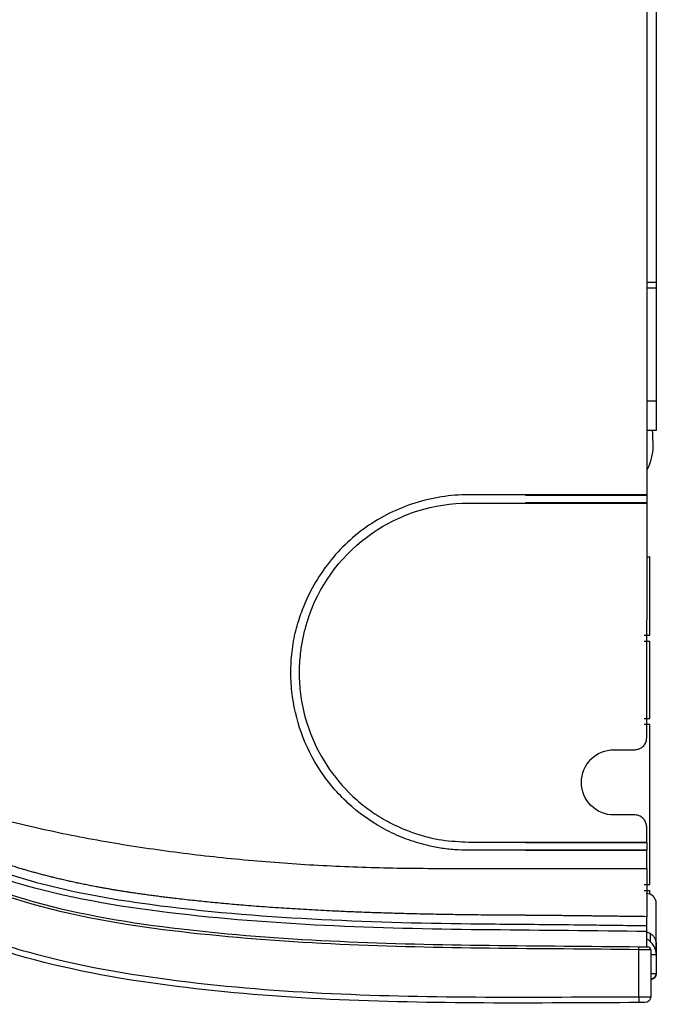
# Model space of a CAD drawing. Units: millimetres. Extents: x 0 to 4075, y 0 to 2906.
# Drawn here: x 1978 to 2085, y 1283 to 1449 of the extents above; entities that cross this region are included whole.
import ezdxf

# ---------------------------------------------------------------- set-up
doc = ezdxf.new("R2010")
doc.units = ezdxf.units.MM
doc.layers.add('LG-Product', color=3, linetype='Continuous')

msp = doc.modelspace()

# ---------------------------------------------------------------- linework, layer by layer
at = {"layer": 'LG-Product', "color": 3, "linetype": 'Continuous'}
for p, q in [((2085, 1543.88), (2085.01, 1404.88)), ((2083.39, 1404.88), (2085.01, 1404.88)), ((2085.01, 1403.88), (2083.39, 1403.88)), ((2085.01, 1404.88), (2085.01, 1403.88)), ((2085.01, 1403.88), (2085.01, 1384.88)), ((2083.39, 1384.88), (2085.01, 1384.88)), ((2085.01, 1384.88), (2085.01, 1379.88)), ((2085.01, 1379.88), (2083.39, 1379.88)), ((2083.39, 1369), (2083.39, 1369.06)), ((2083.39, 1369.03), (2083.39, 1369)), ((2083.39, 1369), (2083.39, 1367.71)), ((2083.39, 1367.71), (2083.39, 1367.66)), ((2083.39, 1367.71), (2083.39, 1367.71)), ((2083.39, 1358.51), (2083.91, 1358.65)), ((2083.91, 1345.39), (2083.91, 1358.65)), ((2082.98, 1345.39), (2083.91, 1345.39)), ((2082.98, 1344.39), (2083.91, 1344.39)), ((2083.91, 1331.39), (2083.91, 1344.39)), ((2082.98, 1331.39), (2083.91, 1331.39)), ((2082.98, 1330.39), (2083.91, 1330.39)), ((2083.91, 1317.39), (2083.91, 1330.39)), ((2083.91, 1303.39), (2083.91, 1318)), ((2082.98, 1303.39), (2083.91, 1303.39)), ((2082.98, 1302.39), (2083.91, 1302.39)), ((2083.91, 1301.77), (2083.91, 1302.39)), ((2083.39, 1296.48), (2083.39, 1297.98)), ((2083.39, 1295.48), (2083.39, 1296.48)), ((2083.39, 1292.89), (2083.39, 1295.48)), ((2084.01, 1293.78), (2084.01, 1295.12)), ((2082.08, 1292.41), (2082.09, 1292.91)), ((2082.08, 1284.5), (2082.08, 1292.41)), ((2084.08, 1292.39), (2084.08, 1284.5)), ((2085, 1293.4), (2085, 1291.91)), ((2085, 1291.56), (2084.08, 1291.56)), ((2085, 1291.56), (2085, 1288.4)), ((2085.01, 1291.91), (2085.01, 1288.4)), ((2084.08, 1288.4), (2085, 1288.4)), ((2085, 1288.4), (2085.01, 1288.4)), ((2082.08, 1284.5), (2082.08, 1283.5))]:
    msp.add_line(p, q, dxfattribs=at)
for centre, radius, start, end in [((2076.47, 1377.19), 8, 331.6652, 0.1245), ((2083.31, 1300.18), 1.7, 0.0034, 90.0034), ((2083, 1293.4), 2, 59.4809, 78.6442), ((2082, 1291.56), 3, 0.0034, 62.4877), ((2083.58, 1292.39), 0.5, 360, 89.2416), ((2084.01, 1288.4), 1, 273.8462, 0.0034)]:
    msp.add_arc(centre, radius, start, end, dxfattribs=at)
at = {"layer": 'LG-Product', "color": 3, "linetype": 'Continuous', "extrusion": (0, 0, -1)}
for centre, radius, start, end in [((-2082, 1291.56), 2, 133.8611, 137.2256), ((-2084, 1288.4), 1, 179.9966, 265.7021), ((-2083.08, 1284.5), 1, 180, 269.8115)]:
    msp.add_arc(centre, radius, start, end, dxfattribs=at)
at = {"layer": 'LG-Product', "color": 3, "linetype": 'Continuous'}
for points, degree in [([(2083.39, 1593.48), (2083.39, 1518.67), (2083.39, 1443.86), (2083.39, 1369.06)], 3), ([(2083.39, 1369.06), (2073.39, 1369.06), (2063.39, 1369.06), (2053.39, 1369.06)], 3), ([(2062.96, 1369), (2069.77, 1369), (2076.58, 1369), (2083.39, 1369)], 3), ([(2083.39, 1367.71), (2076.58, 1367.71), (2069.77, 1367.71), (2062.96, 1367.71)], 3), ([(2083.39, 1367.66), (2083.39, 1361.1), (2083.39, 1354.54), (2083.39, 1347.98)], 3), ([(2083.39, 1346.5), (2083.39, 1347), (2083.39, 1347.49), (2083.39, 1347.98)], 3), ([(2083.39, 1328.11), (2083.39, 1334.24), (2083.39, 1340.37), (2083.39, 1346.5)], 3), ([(2077.89, 1326.11), (2079.06, 1326.11), (2080.22, 1326.11), (2081.39, 1326.11)], 3), ([(2081.39, 1315.11), (2080.22, 1315.11), (2079.06, 1315.11), (2077.89, 1315.11)], 3), ([(2083.39, 1310.56), (2083.39, 1311.41), (2083.39, 1312.26), (2083.39, 1313.11)], 3), ([(2062.96, 1310.5), (2069.77, 1310.5), (2076.58, 1310.5), (2083.39, 1310.5)], 3), ([(2083.39, 1310.5), (2083.39, 1310.56)], 1), ([(2062.96, 1309.21), (2069.77, 1309.21), (2076.58, 1309.21), (2083.39, 1309.21)], 3), ([(2083.39, 1309.21), (2083.39, 1309.16)], 1), ([(2083.39, 1306.11), (2083.39, 1307.13), (2083.39, 1308.14), (2083.39, 1309.16)], 3), ([(2085.01, 1291.91), (2085.01, 1294.66), (2085.01, 1297.42), (2085.01, 1300.18)], 3), ([(2085, 1291.91), (2085.01, 1291.91), (2085.01, 1291.91), (2085.01, 1291.91)], 3)]:
    msp.add_open_spline(points, degree=degree, dxfattribs=at)
for points, degree, knots in [([(1883.44, 1574.1), (1882.84, 1565.92), (1882.45, 1560.55), (1882.02, 1554.21), (1881.9, 1552.38), (1881.67, 1548.88), (1881.56, 1547.18), (1881.02, 1538.56), (1880.63, 1531.61), (1879.65, 1510.57), (1879.27, 1496.29), (1879.61, 1467.01), (1880.35, 1451.96), (1882.92, 1428.89), (1883.98, 1421.16), (1886.87, 1405.14), (1888.72, 1396.7), (1893.16, 1383.58), (1894.91, 1379.18), (1898.92, 1370.61), (1901.17, 1366.44), (1908.62, 1354.27), (1914.5, 1346.63), (1927.9, 1332.65), (1935.41, 1326.31), (1951.85, 1315.29), (1960.76, 1310.6), (1975.22, 1305.23), (1980.31, 1303.73), (1990.27, 1301.47), (1995.06, 1300.69), (2009.03, 1298.81), (2017.98, 1298.11), (2035.97, 1297.12), (2044.91, 1296.9), (2058.13, 1296.74), (2062.52, 1296.71), (2069.14, 1296.65), (2071.33, 1296.63), (2075.24, 1296.58), (2076.65, 1296.56), (2078.97, 1296.53), (2079.78, 1296.52), (2081.54, 1296.5), (2082.48, 1296.49), (2083.39, 1296.48)], 3, [0, 0, 0, 0, 0.03125, 0.03125, 0.046875, 0.046875, 0.0625, 0.0625, 0.125, 0.125, 0.25, 0.25, 0.375, 0.375, 0.4375, 0.4375, 0.5, 0.5, 0.53125, 0.53125, 0.5625, 0.5625, 0.625, 0.625, 0.6875, 0.6875, 0.75, 0.75, 0.78125, 0.78125, 0.8125, 0.8125, 0.875, 0.875, 0.9375, 0.9375, 0.96875, 0.96875, 0.984375, 0.984375, 0.992188, 0.992188, 0.996094, 0.996094, 1, 1, 1, 1]), ([(2083.39, 1295.48), (2074.63, 1295.59), (2065.86, 1295.67), (2048.33, 1295.84), (2039.56, 1296.01), (2022.07, 1296.82), (2013.33, 1297.45), (1995.9, 1299.45), (1987.11, 1300.85), (1970.29, 1305.64), (1962.25, 1308.97), (1950.66, 1315.16), (1946.86, 1317.44), (1939.56, 1322.32), (1936.04, 1324.92), (1925.92, 1333.2), (1919.7, 1339.36), (1908.41, 1352.94), (1903.52, 1360.16), (1897.3, 1371.64), (1895.42, 1375.57), (1892.06, 1383.68), (1890.58, 1387.87), (1886.79, 1400.45), (1885.07, 1408.97), (1882.11, 1426.97), (1880.95, 1436.47), (1880.12, 1446.03)], 3, [0, 0, 0, 0, 0.090068, 0.090068, 0.180136, 0.180136, 0.270203, 0.270203, 0.360271, 0.360271, 0.450339, 0.450339, 0.495373, 0.495373, 0.540407, 0.540407, 0.630474, 0.630474, 0.720542, 0.720542, 0.765576, 0.765576, 0.81061, 0.81061, 0.900678, 0.900678, 1, 1, 1, 1]), ([(2053.39, 1369.06), (2050.29, 1369.06), (2047.28, 1368.59), (2041.4, 1366.73), (2038.64, 1365.35), (2034.87, 1362.7), (2033.67, 1361.7), (2031.47, 1359.58), (2030.46, 1358.43), (2027.68, 1354.77), (2026.19, 1352.01), (2025.16, 1349.11)], 3, [0, 0, 0, 0, 0.25, 0.25, 0.5, 0.5, 0.625, 0.625, 0.75, 0.75, 1, 1, 1, 1]), ([(2026.61, 1349.02), (2028.63, 1354.46), (2032.31, 1359.21), (2038.24, 1363.35), (2039.51, 1364.1), (2042.1, 1365.37), (2043.43, 1365.91), (2047.56, 1367.21), (2050.49, 1367.66), (2053.39, 1367.66)], 3, [0, 0, 0, 0, 0.5, 0.5, 0.625, 0.625, 0.75, 0.75, 1, 1, 1, 1]), ([(2053.39, 1367.66), (2055.5, 1367.66), (2057.6, 1367.66), (2063.65, 1367.66), (2067.6, 1367.66), (2075.5, 1367.66), (2079.44, 1367.66), (2083.39, 1367.66)], 3, [0, 0, 0, 0, 0.210513, 0.210513, 0.605256, 0.605256, 1, 1, 1, 1]), ([(2082.08, 1292.41), (2065.29, 1292.63), (2048.49, 1292.54), (2023.35, 1293.71), (2014.98, 1294.3), (1998.29, 1296.15), (1989.87, 1297.42), (1973.66, 1301.7), (1965.89, 1304.69), (1950.93, 1312.17), (1943.71, 1316.7), (1930.41, 1326.82), (1924.25, 1332.47), (1912.94, 1344.92), (1907.84, 1351.7), (1903.42, 1358.91)], 3, [0, 0, 0, 0, 0.25, 0.25, 0.375, 0.375, 0.5, 0.5, 0.625, 0.625, 0.75, 0.75, 0.875, 0.875, 1, 1, 1, 1]), ([(1903.85, 1359.17), (1908.24, 1352), (1913.31, 1345.26), (1924.56, 1332.87), (1930.67, 1327.26), (1943.89, 1317.18), (1951.07, 1312.68), (1965.94, 1305.22), (1973.66, 1302.23), (1989.77, 1297.95), (1998.15, 1296.68), (2014.87, 1294.81), (2023.25, 1294.22), (2048.44, 1293.04), (2065.27, 1293.13), (2082.09, 1292.91)], 3, [0, 0, 0, 0, 0.125, 0.125, 0.25, 0.25, 0.375, 0.375, 0.5, 0.5, 0.625, 0.625, 0.75, 0.75, 1, 1, 1, 1]), ([(1900.11, 1355.4), (1904.63, 1347.92), (1909.74, 1340.98), (1920.94, 1327.97), (1927.02, 1321.89), (1937, 1313.56), (1940.49, 1310.9), (1947.64, 1305.98), (1951.31, 1303.71), (1958.89, 1299.61), (1962.79, 1297.78), (1970.83, 1294.57), (1975, 1293.19), (1987.58, 1289.71), (1996.06, 1288.24), (2013.12, 1286.11), (2021.69, 1285.45), (2047.49, 1284.22), (2064.8, 1284.44), (2082.08, 1284.5)], 3, [0, 0, 0, 0, 0.125, 0.125, 0.25, 0.25, 0.3125, 0.3125, 0.375, 0.375, 0.4375, 0.4375, 0.5, 0.5, 0.625, 0.625, 0.75, 0.75, 1, 1, 1, 1]), ([(1909.77, 1355.83), (1914.32, 1349.41), (1925.01, 1337.71), (1944.62, 1324.8), (1962.77, 1317.64), (1977.84, 1313.51), (1989.33, 1311.08), (2000.94, 1309.2), (2012.63, 1307.79), (2024.38, 1306.81), (2036.17, 1306.23), (2047.97, 1306.08), (2059.78, 1306.12), (2071.58, 1306.11), (2079.45, 1306.11), (2083.39, 1306.11)], 3, [0, 0, 0, 0, 0.125, 0.25, 0.375, 0.4375, 0.5, 0.5625, 0.625, 0.6875, 0.75, 0.8125, 0.875, 0.9375, 1, 1, 1, 1]), ([(2083.39, 1297.98), (2074.78, 1298.09), (2070.16, 1298.14), (2063.54, 1298.21), (2056.93, 1298.25), (2042.62, 1298.36), (2030.48, 1298.93), (2016.05, 1299.62), (2004.17, 1301.02), (1996.97, 1301.86), (1991.09, 1302.94), (1984.26, 1304.2), (1978.19, 1306), (1965.94, 1309.63), (1954.09, 1316.17), (1942.56, 1322.54), (1932.41, 1331.15), (1922.34, 1339.69), (1914.14, 1350.01), (1911.88, 1352.85), (1909.8, 1355.79)], 2, [0, 0, 0, 0.068754, 0.068754, 0.137507, 0.137507, 0.275015, 0.275015, 0.412522, 0.412522, 0.481276, 0.481276, 0.550029, 0.550029, 0.687536, 0.687536, 0.825044, 0.825044, 0.962551, 0.962551, 1, 1, 1]), ([(2082.08, 1283.5), (2064.72, 1283.44), (2047.32, 1283.22), (2021.39, 1284.47), (2012.78, 1285.14), (1995.64, 1287.3), (1987.11, 1288.78), (1974.47, 1292.3), (1970.29, 1293.71), (1962.21, 1296.95), (1958.29, 1298.79), (1950.69, 1302.92), (1946.99, 1305.21), (1939.81, 1310.15), (1936.31, 1312.83), (1926.29, 1321.21), (1920.18, 1327.32), (1908.93, 1340.39), (1903.79, 1347.37), (1899.25, 1354.88)], 3, [0, 0, 0, 0, 0.25, 0.25, 0.375, 0.375, 0.5, 0.5, 0.5625, 0.5625, 0.625, 0.625, 0.6875, 0.6875, 0.75, 0.75, 0.875, 0.875, 1, 1, 1, 1]), ([(2053.39, 1309.16), (2052.6, 1309.18), (2051.01, 1309.21), (2048.64, 1309.51), (2045.91, 1310.06), (2042.86, 1310.99), (2038.51, 1312.93), (2033.53, 1316.31), (2028.69, 1321.66), (2025.26, 1328.01), (2023.74, 1333.84), (2023.37, 1338.6), (2023.53, 1342.19), (2024.08, 1345.71), (2024.8, 1347.99), (2025.16, 1349.11)], 3, [0, 0, 0, 0, 0.041586, 0.083303, 0.125293, 0.187457, 0.250262, 0.374847, 0.500239, 0.625218, 0.750218, 0.813401, 0.875033, 0.938457, 1, 1, 1, 1]), ([(2026.61, 1349.02), (2026.37, 1348.31), (2025.88, 1346.88), (2025.35, 1344.64), (2024.94, 1342), (2024.77, 1338.93), (2025.07, 1334.37), (2026.49, 1328.75), (2029.73, 1322.63), (2033.59, 1318.32), (2037.21, 1315.5), (2040.51, 1313.52), (2044.39, 1311.89), (2048.85, 1310.76), (2051.88, 1310.63), (2053.39, 1310.56)], 3, [0, 0, 0, 0, 0.040999, 0.082678, 0.125278, 0.187009, 0.250257, 0.374814, 0.500213, 0.625127, 0.687985, 0.750349, 0.834697, 0.917517, 1, 1, 1, 1]), ([(2081.39, 1326.11), (2081.61, 1326.11), (2081.84, 1326.15), (2082.26, 1326.3), (2082.46, 1326.41), (2082.81, 1326.69), (2082.97, 1326.86), (2083.2, 1327.24), (2083.29, 1327.45), (2083.37, 1327.81), (2083.39, 1327.96), (2083.39, 1328.11)], 3, [0, 0, 0, 0, 0.214941, 0.214941, 0.429881, 0.429881, 0.644822, 0.644822, 0.859762, 0.859762, 1, 1, 1, 1]), ([(2077.89, 1315.11), (2076.44, 1315.11), (2075.02, 1315.71), (2072.99, 1317.73), (2072.39, 1319.17), (2072.39, 1322.04), (2072.97, 1323.47), (2075.02, 1325.52), (2076.44, 1326.11), (2077.89, 1326.11)], 3, [0, 0, 0, 0, 0.25, 0.25, 0.5, 0.5, 0.75, 0.75, 1, 1, 1, 1]), ([(2083.39, 1313.11), (2083.39, 1313.33), (2083.35, 1313.56), (2083.2, 1313.98), (2083.09, 1314.18), (2082.81, 1314.53), (2082.64, 1314.69), (2082.26, 1314.92), (2082.05, 1315.01), (2081.69, 1315.09), (2081.54, 1315.11), (2081.39, 1315.11)], 3, [0, 0, 0, 0, 0.21494, 0.21494, 0.429881, 0.429881, 0.644821, 0.644821, 0.859762, 0.859762, 1, 1, 1, 1]), ([(2053.39, 1310.56), (2055.79, 1310.56), (2058.2, 1310.56), (2064.4, 1310.56), (2068.2, 1310.56), (2075.79, 1310.56), (2079.59, 1310.56), (2083.39, 1310.56)], 3, [0, 0, 0, 0, 0.240359, 0.240359, 0.620177, 0.620177, 1, 1, 1, 1]), ([(2083.39, 1310.5), (2083.39, 1310.29), (2083.39, 1310.07), (2083.39, 1309.64), (2083.39, 1309.43), (2083.39, 1309.21)], 3, [0, 0, 0, 0, 0.5, 0.5, 1, 1, 1, 1]), ([(2083.39, 1309.16), (2080.6, 1309.16), (2077.8, 1309.16), (2072.21, 1309.16), (2069.42, 1309.16), (2062.21, 1309.16), (2057.8, 1309.16), (2053.39, 1309.16)], 3, [0, 0, 0, 0, 0.279413, 0.279413, 0.558825, 0.558825, 1, 1, 1, 1]), ([(2083.39, 1306.11), (2083.39, 1303.6), (2083.39, 1301.8), (2083.39, 1300.28), (2083.39, 1299.34), (2083.39, 1297.98), (2083.39, 1297.98)], 2, [0, 0, 0, 0.25, 0.25, 0.5, 0.5, 1, 1, 1]), ([(2084.01, 1295.12), (2084.16, 1295.03), (2084.3, 1294.93), (2084.55, 1294.67), (2084.66, 1294.52), (2084.87, 1294.14), (2084.95, 1293.9), (2084.99, 1293.59), (2084.99, 1293.53), (2085, 1293.45), (2085, 1293.42), (2085, 1293.4)], 3, [0, 0, 0, 0, 0.227432, 0.227432, 0.500537, 0.500537, 0.887264, 0.887264, 0.969392, 0.969392, 1, 1, 1, 1]), ([(2084.08, 1292.39), (2084.08, 1292.39), (2084.06, 1292.39), (2083.98, 1292.39), (2083.89, 1292.39), (2083.66, 1292.39), (2083.5, 1292.39), (2083.15, 1292.4), (2082.95, 1292.4), (2082.53, 1292.4), (2082.3, 1292.4), (2082.08, 1292.41)], 3, [0, 0, 0, 0, 0.14018, 0.14018, 0.355121, 0.355121, 0.570078, 0.570078, 0.78504, 0.78504, 1, 1, 1, 1]), ([(2082.09, 1292.91), (2082.25, 1292.9), (2082.42, 1292.9), (2082.74, 1292.9), (2082.89, 1292.9), (2083.15, 1292.89), (2083.27, 1292.89), (2083.45, 1292.89), (2083.51, 1292.89), (2083.57, 1292.89), (2083.59, 1292.89), (2083.59, 1292.89)], 3, [0, 0, 0, 0, 0.214968, 0.214968, 0.429935, 0.429935, 0.64489, 0.64489, 0.859825, 0.859825, 1, 1, 1, 1]), ([(2082.08, 1284.5), (2082.3, 1284.5), (2082.53, 1284.5), (2082.95, 1284.5), (2083.15, 1284.5), (2083.5, 1284.5), (2083.66, 1284.5), (2083.89, 1284.5), (2083.98, 1284.5), (2084.06, 1284.5), (2084.08, 1284.5), (2084.08, 1284.5)], 3, [0, 0, 0, 0, 0.214942, 0.214942, 0.429883, 0.429883, 0.644825, 0.644825, 0.859766, 0.859766, 1, 1, 1, 1]), ([(2083.08, 1283.5), (2083.08, 1283.5), (2083.07, 1283.5), (2083.03, 1283.5), (2082.99, 1283.5), (2082.87, 1283.5), (2082.8, 1283.5), (2082.62, 1283.5), (2082.52, 1283.5), (2082.31, 1283.5), (2082.19, 1283.5), (2082.08, 1283.5)], 3, [0, 0, 0, 0, 0.140241, 0.140241, 0.355189, 0.355189, 0.570132, 0.570132, 0.785068, 0.785068, 1, 1, 1, 1])]:
    msp.add_open_spline(points, degree=degree, knots=knots, dxfattribs=at)
msp.add_rational_spline([(2084.47, 1377.21), (2084.46, 1378.55), (2084.39, 1379.88)], [0.999677107498, 0.999457623321, 0.99993410087], degree=2, dxfattribs=at)

doc.saveas('drawing.dxf')
